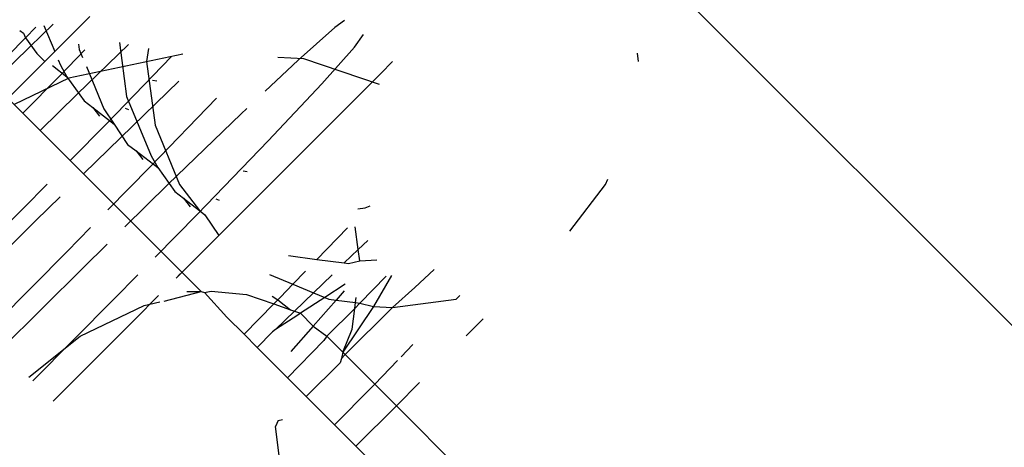
# Model space of a CAD drawing. Units: metres. Extents: x -8053 to 10893, y -4399 to 8397.
# Drawn here: x 2515 to 2524, y -936 to -932 of the extents above; entities that cross this region are included whole.
import ezdxf

# ---------------------------------------------------------------- set-up
doc = ezdxf.new("R2010")
doc.units = ezdxf.units.M
doc.layers.add('Atlas T', color=7, linetype='Continuous')
doc.layers.add('Mått', color=7, linetype='Continuous')
doc.styles.add('Legend', font='calibri.ttf')
doc.dimstyles.get("Standard").update_dxf_attribs({"dimtxt": 500, "dimasz": 0.18, "dimexe": 0.18, "dimexo": 0.0625, "dimgap": 0.09, "dimtad": 0, "dimtih": 1, "dimtoh": 1, "dimdec": 0, "dimzin": 0, "dimdsep": 46, "dimtxsty": 'Legend', "dimcen": 0.09, "dimadec": 0, "dimazin": 0, "dimtfac": 1, "dimtdec": 0, "dimtofl": 0, "dimtmove": 0, "dimatfit": 3, "dimfxl": 1, "dimtolj": 1, "dimtzin": 0, "dimarcsym": 0})

# ---------------------------------------------------------------- blocks, each defined once
blk = doc.blocks.new('*D1')
at = {"layer": 'Defpoints', "color": 0, "transparency": 16777216}
for p in [(7001.0385, 6791.9035), (7001.0385, -1545.2612), (-8053.3623, -1661.4434)]:
    blk.add_point(p, dxfattribs=at)
at = {"layer": 'Mått', "color": 0, "lineweight": -2, "transparency": 16777216}
for p, q in [((-8053.3623, -1661.3809), (-8053.3623, 6792.0835)), ((7001.0385, -1545.1987), (7001.0385, 6792.0835)), ((-8053.1823, 6791.9035), (-2091.6365, 6791.9035)), ((7000.8585, 6791.9035), (1039.3127, 6791.9035))]:
    blk.add_line(p, q, dxfattribs=at)
at = {"layer": 'Mått', "color": 0, "transparency": 16777216}
for points in [[(-8053.1823, 6791.9335), (-8053.1823, 6791.8735), (-8053.3623, 6791.9035)], [(7000.8585, 6791.9335), (7000.8585, 6791.8735), (7001.0385, 6791.9035)]]:
    blk.add_solid(points, dxfattribs=at)
at = {"layer": 'Mått', "color": 0, "transparency": 16777216, "insert": (-526.1619, 6791.9035), "char_height": 500, "attachment_point": 5, "style": 'Legend'}
blk.add_mtext('\\A1;15054mm', dxfattribs=at)
blk = doc.blocks.new('*D2')
at = {"layer": 'Defpoints', "color": 0, "transparency": 16777216}
for p in [(857.3311, 5729.0643), (5446.6377, -4399.149), (9314.6873, -4399.149)]:
    blk.add_point(p, dxfattribs=at)
at = {"layer": 'Mått', "color": 0, "lineweight": -2, "transparency": 16777216}
for p, q in [((857.3936, 5729.0643), (9314.8673, 5729.0643)), ((9314.6873, 5728.8843), (9314.6873, 921.2015)), ((9314.6873, -4398.969), (9314.6873, 408.7138)), ((5446.7002, -4399.149), (9314.8673, -4399.149))]:
    blk.add_line(p, q, dxfattribs=at)
at = {"layer": 'Mått', "color": 0, "transparency": 16777216}
for points in [[(9314.6573, 5728.8843), (9314.7173, 5728.8843), (9314.6873, 5729.0643)], [(9314.6573, -4398.969), (9314.7173, -4398.969), (9314.6873, -4399.149)]]:
    blk.add_solid(points, dxfattribs=at)
at = {"layer": 'Mått', "color": 0, "transparency": 16777216, "insert": (9314.6873, 664.9577), "char_height": 500, "attachment_point": 5, "style": 'Legend'}
blk.add_mtext('\\A1;10128mm', dxfattribs=at)
blk = doc.blocks.new('Atlas T')
for p, q in [((2520.8932, -931.4205), (2526.4653, -936.9926)), ((2515.71, -931.8533), (2515.3871, -932.1762)), ((2515.3737, -931.9245), (2515.1598, -932.1311)), ((2515.2875, -931.9354), (2515.3871, -932.1762)), ((2518.0427, -931.8914), (2517.9537, -931.9542)), ((2515.0673, -931.9822), (2515.1013, -932.0083)), ((2515.1013, -932.0083), (2515.1204, -932.0484)), ((2515.2145, -931.9509), (2515.1204, -932.0484)), ((2517.9537, -931.9542), (2517.6178, -932.2552)), ((2518.1358, -932.1363), (2518.2182, -932.0196)), ((2515.0991, -932.0704), (2514.7653, -932.4105)), ((2515.1598, -932.1311), (2514.8197, -932.4649)), ((2515.1204, -932.0484), (2515.0991, -932.0704)), ((2515.1204, -932.0484), (2515.2232, -932.1945)), ((2516.0644, -932.1105), (2515.5938, -932.565)), ((2515.6058, -932.1089), (2515.612, -932.1561)), ((2515.9799, -932.093), (2516.0448, -932.5889)), ((2515.2232, -932.1945), (2515.296, -932.2673)), ((2515.3871, -932.1762), (2515.296, -932.2673)), ((2515.4298, -932.401), (2515.662, -932.1605)), ((2516.5621, -932.1983), (2515.5172, -932.4204)), ((2515.612, -932.1561), (2515.6432, -932.2315)), ((2515.8637, -932.835), (2516.4566, -932.2211)), ((2516.2455, -932.148), (2516.2298, -932.2673)), ((2517.8347, -932.4722), (2518.1358, -932.1363)), ((2520.7383, -932.2673), (2520.728, -932.189)), ((2514.9497, -932.6136), (2515.296, -932.2673)), ((2515.3671, -932.3048), (2515.4991, -932.4061)), ((2515.4189, -932.253), (2515.4391, -932.3017)), ((2515.4391, -932.3017), (2515.4991, -932.4061)), ((2516.2298, -932.2673), (2516.3066, -932.8507)), ((2517.6178, -932.2552), (2517.3167, -932.5391)), ((2517.6715, -932.241), (2517.4332, -932.2293)), ((2518.3636, -932.4782), (2517.6715, -932.241)), ((2518.484, -932.2673), (2518.3754, -932.3759)), ((2518.484, -932.2673), (2518.3754, -932.3759)), ((2518.484, -932.2673), (2518.3754, -932.3759)), ((2518.484, -932.2673), (2518.3754, -932.3759)), ((2518.484, -932.2673), (2518.3754, -932.3759)), ((2518.484, -932.2673), (2518.3754, -932.3759)), ((2518.484, -932.2673), (2518.3754, -932.3759)), ((2518.484, -932.2673), (2518.3754, -932.3759)), ((2518.484, -932.2673), (2518.3754, -932.3759)), ((2518.484, -932.2673), (2518.3754, -932.3759)), ((2518.484, -932.2673), (2518.3754, -932.3759)), ((2518.484, -932.2673), (2518.3754, -932.3759)), ((2518.484, -932.2673), (2518.3754, -932.3759)), ((2518.484, -932.2673), (2518.3754, -932.3759)), ((2518.484, -932.2673), (2518.3754, -932.3759)), ((2518.484, -932.2673), (2518.3754, -932.3759)), ((2518.484, -932.2673), (2518.3754, -932.3759)), ((2518.484, -932.2673), (2518.3754, -932.3759)), ((2518.484, -932.2673), (2518.3754, -932.3759)), ((2518.484, -932.2673), (2518.3754, -932.3759)), ((2518.484, -932.2673), (2518.3754, -932.3759)), ((2518.484, -932.2673), (2518.3754, -932.3759)), ((2518.484, -932.2673), (2518.3754, -932.3759)), ((2518.484, -932.2673), (2518.3754, -932.3759)), ((2518.484, -932.2673), (2518.3754, -932.3759)), ((2518.484, -932.2673), (2518.3754, -932.3759)), ((2518.484, -932.2673), (2518.3754, -932.3759)), ((2518.484, -932.2673), (2518.3754, -932.3759)), ((2518.484, -932.2673), (2518.3754, -932.3759)), ((2518.484, -932.2673), (2518.3754, -932.3759)), ((2518.484, -932.2673), (2518.3754, -932.3759)), ((2518.484, -932.2673), (2518.3754, -932.3759)), ((2518.484, -932.2673), (2518.3754, -932.3759)), ((2518.484, -932.2673), (2518.3754, -932.3759)), ((2518.484, -932.2673), (2518.3754, -932.3759)), ((2518.484, -932.2673), (2518.3754, -932.3759)), ((2518.484, -932.2673), (2518.3754, -932.3759)), ((2518.484, -932.2673), (2518.3754, -932.3759)), ((2518.484, -932.2673), (2518.3754, -932.3759)), ((2518.484, -932.2673), (2518.3754, -932.3759)), ((2518.484, -932.2673), (2518.3754, -932.3759)), ((2518.484, -932.2673), (2518.3754, -932.3759)), ((2518.484, -932.2673), (2518.3754, -932.3759)), ((2518.484, -932.2673), (2518.3754, -932.3759)), ((2518.484, -932.2673), (2518.3754, -932.3759)), ((2518.484, -932.2673), (2518.3754, -932.3759)), ((2518.484, -932.2673), (2518.3754, -932.3759)), ((2518.484, -932.2673), (2518.3754, -932.3759)), ((2518.484, -932.2673), (2518.3754, -932.3759)), ((2518.484, -932.2673), (2518.3754, -932.3759)), ((2518.484, -932.2673), (2518.3754, -932.3759)), ((2518.484, -932.2673), (2518.3754, -932.3759)), ((2518.484, -932.2673), (2518.3754, -932.3759)), ((2518.484, -932.2673), (2518.3754, -932.3759)), ((2518.484, -932.2673), (2518.3754, -932.3759)), ((2518.484, -932.2673), (2518.3754, -932.3759)), ((2518.484, -932.2673), (2518.3754, -932.3759)), ((2518.484, -932.2673), (2518.3754, -932.3759)), ((2518.484, -932.2673), (2518.3754, -932.3759)), ((2518.484, -932.2673), (2518.3754, -932.3759)), ((2518.484, -932.2673), (2518.3754, -932.3759)), ((2518.484, -932.2673), (2518.3754, -932.3759)), ((2518.484, -932.2673), (2518.3754, -932.3759)), ((2518.484, -932.2673), (2518.3754, -932.3759)), ((2515.0959, -932.7412), (2515.4298, -932.401)), ((2515.6771, -932.3133), (2515.8369, -932.6995)), ((2518.3754, -932.3759), (2518.0569, -932.6944)), ((2518.3754, -932.3759), (2518.0569, -932.6944)), ((2518.3754, -932.3759), (2518.0569, -932.6944)), ((2518.3754, -932.3759), (2518.0569, -932.6944)), ((2518.3754, -932.3759), (2518.0569, -932.6944)), ((2518.3754, -932.3759), (2518.0569, -932.6944)), ((2518.3754, -932.3759), (2518.0569, -932.6944)), ((2518.3754, -932.3759), (2518.0569, -932.6944)), ((2518.3754, -932.3759), (2518.0569, -932.6944)), ((2518.3754, -932.3759), (2518.0569, -932.6944)), ((2518.3754, -932.3759), (2518.0569, -932.6944)), ((2518.3754, -932.3759), (2518.0569, -932.6944)), ((2518.3754, -932.3759), (2518.0569, -932.6944)), ((2518.3754, -932.3759), (2518.0569, -932.6944)), ((2518.3754, -932.3759), (2518.0569, -932.6944)), ((2518.3754, -932.3759), (2518.0569, -932.6944)), ((2518.3754, -932.3759), (2518.0569, -932.6944)), ((2518.3754, -932.3759), (2518.0569, -932.6944)), ((2518.3754, -932.3759), (2518.0569, -932.6944)), ((2518.3754, -932.3759), (2518.0569, -932.6944)), ((2518.3754, -932.3759), (2518.0569, -932.6944)), ((2518.3754, -932.3759), (2518.0569, -932.6944)), ((2518.3754, -932.3759), (2518.0569, -932.6944)), ((2518.3754, -932.3759), (2518.0569, -932.6944)), ((2518.3754, -932.3759), (2518.0569, -932.6944)), ((2518.3754, -932.3759), (2518.0569, -932.6944)), ((2518.3754, -932.3759), (2518.0569, -932.6944)), ((2518.3754, -932.3759), (2518.0569, -932.6944)), ((2518.3754, -932.3759), (2518.0569, -932.6944)), ((2518.3754, -932.3759), (2518.0569, -932.6944)), ((2518.3754, -932.3759), (2518.0569, -932.6944)), ((2518.3754, -932.3759), (2518.0569, -932.6944)), ((2518.3754, -932.3759), (2518.0569, -932.6944)), ((2518.3754, -932.3759), (2518.0569, -932.6944)), ((2518.3754, -932.3759), (2518.0569, -932.6944)), ((2518.3754, -932.3759), (2518.0569, -932.6944)), ((2518.3754, -932.3759), (2518.0569, -932.6944)), ((2518.3754, -932.3759), (2518.0569, -932.6944)), ((2518.3754, -932.3759), (2518.0569, -932.6944)), ((2518.3754, -932.3759), (2518.0569, -932.6944)), ((2518.3754, -932.3759), (2518.0569, -932.6944)), ((2518.3754, -932.3759), (2518.0569, -932.6944)), ((2518.3754, -932.3759), (2518.0569, -932.6944)), ((2518.3754, -932.3759), (2518.0569, -932.6944)), ((2518.3754, -932.3759), (2518.0569, -932.6944)), ((2518.3754, -932.3759), (2518.0569, -932.6944)), ((2518.3754, -932.3759), (2518.0569, -932.6944)), ((2518.3754, -932.3759), (2518.0569, -932.6944)), ((2518.3754, -932.3759), (2518.0569, -932.6944)), ((2518.3754, -932.3759), (2518.0569, -932.6944)), ((2518.3754, -932.3759), (2518.0569, -932.6944)), ((2518.3754, -932.3759), (2518.0569, -932.6944)), ((2518.3754, -932.3759), (2518.0569, -932.6944)), ((2518.3754, -932.3759), (2518.0569, -932.6944)), ((2518.3754, -932.3759), (2518.0569, -932.6944)), ((2518.3754, -932.3759), (2518.0569, -932.6944)), ((2518.3754, -932.3759), (2518.0569, -932.6944)), ((2518.3754, -932.3759), (2518.0569, -932.6944)), ((2518.3754, -932.3759), (2518.0569, -932.6944)), ((2518.3754, -932.3759), (2518.0569, -932.6944)), ((2518.3754, -932.3759), (2518.0569, -932.6944)), ((2518.3754, -932.3759), (2518.0569, -932.6944)), ((2518.3754, -932.3759), (2518.0569, -932.6944)), ((2518.3754, -932.3759), (2518.0569, -932.6944)), ((2515.5172, -932.4204), (2515.0162, -932.6614)), ((2515.4991, -932.4061), (2515.6572, -932.6284)), ((2516.5251, -932.4476), (2515.9916, -932.9628)), ((2516.2823, -932.4381), (2516.3224, -932.4434)), ((2517.3431, -932.9938), (2517.8347, -932.4722)), ((2515.5938, -932.565), (2515.2536, -932.8989)), ((2514.9946, -932.6399), (2516.7282, -934.3734)), ((2515.6572, -932.6284), (2515.7364, -932.6892)), ((2516.0448, -932.5889), (2516.2697, -933.1323)), ((2516.2615, -933.2328), (2516.8707, -932.602)), ((2515.7364, -932.6892), (2515.9331, -932.8401)), ((2515.7364, -932.6892), (2515.7971, -932.7684)), ((2515.8369, -932.6995), (2515.9331, -932.8401)), ((2516.0313, -932.6938), (2516.0635, -932.7072)), ((2517.0962, -932.7469), (2516.4244, -933.3956)), ((2517.1487, -932.6973), (2517.0962, -932.7469)), ((2518.0569, -932.6944), (2517.5503, -933.201)), ((2518.0569, -932.6944), (2517.5503, -933.201)), ((2518.0569, -932.6944), (2517.5503, -933.201)), ((2518.0569, -932.6944), (2517.5503, -933.201)), ((2518.0569, -932.6944), (2517.5503, -933.201)), ((2518.0569, -932.6944), (2517.5503, -933.201)), ((2518.0569, -932.6944), (2517.5503, -933.201)), ((2518.0569, -932.6944), (2517.5503, -933.201)), ((2518.0569, -932.6944), (2517.5503, -933.201)), ((2518.0569, -932.6944), (2517.5503, -933.201)), ((2518.0569, -932.6944), (2517.5503, -933.201)), ((2518.0569, -932.6944), (2517.5503, -933.201)), ((2518.0569, -932.6944), (2517.5503, -933.201)), ((2518.0569, -932.6944), (2517.5503, -933.201)), ((2518.0569, -932.6944), (2517.5503, -933.201)), ((2518.0569, -932.6944), (2517.5503, -933.201)), ((2518.0569, -932.6944), (2517.5503, -933.201)), ((2518.0569, -932.6944), (2517.5503, -933.201)), ((2518.0569, -932.6944), (2517.5503, -933.201)), ((2518.0569, -932.6944), (2517.5503, -933.201)), ((2518.0569, -932.6944), (2517.5503, -933.201)), ((2518.0569, -932.6944), (2517.5503, -933.201)), ((2518.0569, -932.6944), (2517.5503, -933.201)), ((2518.0569, -932.6944), (2517.5503, -933.201)), ((2518.0569, -932.6944), (2517.5503, -933.201)), ((2518.0569, -932.6944), (2517.5503, -933.201)), ((2518.0569, -932.6944), (2517.5503, -933.201)), ((2518.0569, -932.6944), (2517.5503, -933.201)), ((2518.0569, -932.6944), (2517.5503, -933.201)), ((2518.0569, -932.6944), (2517.5503, -933.201)), ((2518.0569, -932.6944), (2517.5503, -933.201)), ((2518.0569, -932.6944), (2517.5503, -933.201)), ((2518.0569, -932.6944), (2517.5503, -933.201)), ((2518.0569, -932.6944), (2517.5503, -933.201)), ((2518.0569, -932.6944), (2517.5503, -933.201)), ((2518.0569, -932.6944), (2517.5503, -933.201)), ((2518.0569, -932.6944), (2517.5503, -933.201)), ((2518.0569, -932.6944), (2517.5503, -933.201)), ((2518.0569, -932.6944), (2517.5503, -933.201)), ((2518.0569, -932.6944), (2517.5503, -933.201)), ((2518.0569, -932.6944), (2517.5503, -933.201)), ((2518.0569, -932.6944), (2517.5503, -933.201)), ((2518.0569, -932.6944), (2517.5503, -933.201)), ((2518.0569, -932.6944), (2517.5503, -933.201)), ((2518.0569, -932.6944), (2517.5503, -933.201)), ((2518.0569, -932.6944), (2517.5503, -933.201)), ((2518.0569, -932.6944), (2517.5503, -933.201)), ((2518.0569, -932.6944), (2517.5503, -933.201)), ((2518.0569, -932.6944), (2517.5503, -933.201)), ((2518.0569, -932.6944), (2517.5503, -933.201)), ((2518.0569, -932.6944), (2517.5503, -933.201)), ((2518.0569, -932.6944), (2517.5503, -933.201)), ((2518.0569, -932.6944), (2517.5503, -933.201)), ((2518.0569, -932.6944), (2517.5503, -933.201)), ((2518.0569, -932.6944), (2517.5503, -933.201)), ((2518.0569, -932.6944), (2517.5503, -933.201)), ((2518.0569, -932.6944), (2517.5503, -933.201)), ((2518.0569, -932.6944), (2517.5503, -933.201)), ((2518.0569, -932.6944), (2517.5503, -933.201)), ((2518.0569, -932.6944), (2517.5503, -933.201)), ((2518.0569, -932.6944), (2517.5503, -933.201)), ((2518.0569, -932.6944), (2517.5503, -933.201)), ((2518.0569, -932.6944), (2517.5503, -933.201)), ((2518.0569, -932.6944), (2517.5503, -933.201)), ((2515.5299, -933.1751), (2515.8637, -932.835)), ((2515.9331, -932.8401), (2516.055, -933.0262)), ((2516.3066, -932.8507), (2516.5318, -933.3944)), ((2515.9916, -932.9628), (2515.6514, -933.2967)), ((2516.055, -933.0262), (2516.1342, -933.087)), ((2516.6943, -933.6656), (2517.3431, -932.9938)), ((2516.1342, -933.087), (2516.3309, -933.2379)), ((2516.1342, -933.087), (2516.1949, -933.1662)), ((2516.2697, -933.1323), (2516.3309, -933.2379)), ((2517.5503, -933.201), (2516.89, -933.8613)), ((2517.5503, -933.201), (2516.89, -933.8613)), ((2517.5503, -933.201), (2516.89, -933.8613)), ((2517.5503, -933.201), (2516.89, -933.8613)), ((2517.5503, -933.201), (2516.89, -933.8613)), ((2517.5503, -933.201), (2516.89, -933.8613)), ((2517.5503, -933.201), (2516.89, -933.8613)), ((2517.5503, -933.201), (2516.89, -933.8613)), ((2517.5503, -933.201), (2516.89, -933.8613)), ((2517.5503, -933.201), (2516.89, -933.8613)), ((2517.5503, -933.201), (2516.89, -933.8613)), ((2517.5503, -933.201), (2516.89, -933.8613)), ((2517.5503, -933.201), (2516.89, -933.8613)), ((2517.5503, -933.201), (2516.89, -933.8613)), ((2517.5503, -933.201), (2516.89, -933.8613)), ((2517.5503, -933.201), (2516.89, -933.8613)), ((2517.5503, -933.201), (2516.89, -933.8613)), ((2517.5503, -933.201), (2516.89, -933.8613)), ((2517.5503, -933.201), (2516.89, -933.8613)), ((2517.5503, -933.201), (2516.89, -933.8613)), ((2517.5503, -933.201), (2516.89, -933.8613)), ((2517.5503, -933.201), (2516.89, -933.8613)), ((2517.5503, -933.201), (2516.89, -933.8613)), ((2517.5503, -933.201), (2516.89, -933.8613)), ((2517.5503, -933.201), (2516.89, -933.8613)), ((2517.5503, -933.201), (2516.89, -933.8613)), ((2517.5503, -933.201), (2516.89, -933.8613)), ((2517.5503, -933.201), (2516.89, -933.8613)), ((2517.5503, -933.201), (2516.89, -933.8613)), ((2517.5503, -933.201), (2516.89, -933.8613)), ((2517.5503, -933.201), (2516.89, -933.8613)), ((2517.5503, -933.201), (2516.89, -933.8613)), ((2517.5503, -933.201), (2516.89, -933.8613)), ((2517.5503, -933.201), (2516.89, -933.8613)), ((2517.5503, -933.201), (2516.89, -933.8613)), ((2517.5503, -933.201), (2516.89, -933.8613)), ((2517.5503, -933.201), (2516.89, -933.8613)), ((2517.5503, -933.201), (2516.89, -933.8613)), ((2517.5503, -933.201), (2516.89, -933.8613)), ((2517.5503, -933.201), (2516.89, -933.8613)), ((2517.5503, -933.201), (2516.89, -933.8613)), ((2517.5503, -933.201), (2516.89, -933.8613)), ((2517.5503, -933.201), (2516.89, -933.8613)), ((2517.5503, -933.201), (2516.89, -933.8613)), ((2517.5503, -933.201), (2516.89, -933.8613)), ((2517.5503, -933.201), (2516.89, -933.8613)), ((2517.5503, -933.201), (2516.89, -933.8613)), ((2517.5503, -933.201), (2516.89, -933.8613)), ((2517.5503, -933.201), (2516.89, -933.8613)), ((2517.5503, -933.201), (2516.89, -933.8613)), ((2517.5503, -933.201), (2516.89, -933.8613)), ((2517.5503, -933.201), (2516.89, -933.8613)), ((2517.5503, -933.201), (2516.89, -933.8613)), ((2517.5503, -933.201), (2516.89, -933.8613)), ((2517.5503, -933.201), (2516.89, -933.8613)), ((2517.5503, -933.201), (2516.89, -933.8613)), ((2517.5503, -933.201), (2516.89, -933.8613)), ((2517.5503, -933.201), (2516.89, -933.8613)), ((2517.5503, -933.201), (2516.89, -933.8613)), ((2517.5503, -933.201), (2516.89, -933.8613)), ((2517.5503, -933.201), (2516.89, -933.8613)), ((2517.5503, -933.201), (2516.89, -933.8613)), ((2517.5503, -933.201), (2516.89, -933.8613)), ((2517.5503, -933.201), (2516.89, -933.8613)), ((2515.8739, -933.6278), (2516.2615, -933.2328)), ((2516.3309, -933.2379), (2516.4878, -933.459)), ((2517.1141, -933.2699), (2517.1521, -933.2749)), ((2515.1021, -933.6111), (2515.3183, -933.3907)), ((2516.5318, -933.3944), (2516.7153, -933.6336)), ((2520.1075, -933.8228), (2520.4363, -933.3944)), ((2520.4363, -933.3944), (2520.4562, -933.3463)), ((2516.4244, -933.3956), (2516.0294, -933.7833)), ((2516.4878, -933.459), (2516.567, -933.5198)), ((2515.4359, -933.5082), (2515.2155, -933.7245)), ((2516.567, -933.5198), (2516.6277, -933.599)), ((2516.567, -933.5198), (2516.7153, -933.6336)), ((2516.8631, -933.5256), (2516.8937, -933.5382)), ((2514.3547, -934.3629), (2515.1021, -933.6111)), ((2516.7153, -933.6336), (2516.7637, -933.6707)), ((2518.166, -933.6168), (2518.2309, -933.6081)), ((2518.2309, -933.6081), (2518.2789, -933.5882)), ((2515.2155, -933.7245), (2514.4637, -934.4718)), ((2516.3067, -934.0606), (2516.6943, -933.6656)), ((2516.7637, -933.6707), (2516.89, -933.8613)), ((2515.4999, -934.0089), (2515.7161, -933.7885)), ((2518.0709, -933.79), (2517.7905, -934.0803)), ((2518.1689, -933.9895), (2518.1406, -933.7808)), ((2516.89, -933.8613), (2516.4987, -934.2526)), ((2516.89, -933.8613), (2516.4987, -934.2526)), ((2516.89, -933.8613), (2516.4987, -934.2526)), ((2516.89, -933.8613), (2516.4987, -934.2526)), ((2516.89, -933.8613), (2516.4987, -934.2526)), ((2516.89, -933.8613), (2516.4987, -934.2526)), ((2516.89, -933.8613), (2516.4987, -934.2526)), ((2516.89, -933.8613), (2516.4987, -934.2526)), ((2516.89, -933.8613), (2516.4987, -934.2526)), ((2516.89, -933.8613), (2516.4987, -934.2526)), ((2516.89, -933.8613), (2516.4987, -934.2526)), ((2516.89, -933.8613), (2516.4987, -934.2526)), ((2516.89, -933.8613), (2516.4987, -934.2526)), ((2516.89, -933.8613), (2516.4987, -934.2526)), ((2516.89, -933.8613), (2516.4987, -934.2526)), ((2516.89, -933.8613), (2516.4987, -934.2526)), ((2516.89, -933.8613), (2516.4987, -934.2526)), ((2516.89, -933.8613), (2516.4987, -934.2526)), ((2516.89, -933.8613), (2516.4987, -934.2526)), ((2516.89, -933.8613), (2516.4987, -934.2526)), ((2516.89, -933.8613), (2516.4987, -934.2526)), ((2516.89, -933.8613), (2516.4987, -934.2526)), ((2516.89, -933.8613), (2516.4987, -934.2526)), ((2516.89, -933.8613), (2516.4987, -934.2526)), ((2516.89, -933.8613), (2516.4987, -934.2526)), ((2516.89, -933.8613), (2516.4987, -934.2526)), ((2516.89, -933.8613), (2516.4987, -934.2526)), ((2516.89, -933.8613), (2516.4987, -934.2526)), ((2516.89, -933.8613), (2516.4987, -934.2526)), ((2516.89, -933.8613), (2516.4987, -934.2526)), ((2516.89, -933.8613), (2516.4987, -934.2526)), ((2516.89, -933.8613), (2516.4987, -934.2526)), ((2516.89, -933.8613), (2516.4987, -934.2526)), ((2516.89, -933.8613), (2516.4987, -934.2526)), ((2516.89, -933.8613), (2516.4987, -934.2526)), ((2516.89, -933.8613), (2516.4987, -934.2526)), ((2516.89, -933.8613), (2516.4987, -934.2526)), ((2516.89, -933.8613), (2516.4987, -934.2526)), ((2516.89, -933.8613), (2516.4987, -934.2526)), ((2516.89, -933.8613), (2516.4987, -934.2526)), ((2516.89, -933.8613), (2516.4987, -934.2526)), ((2516.89, -933.8613), (2516.4987, -934.2526)), ((2516.89, -933.8613), (2516.4987, -934.2526)), ((2516.89, -933.8613), (2516.4987, -934.2526)), ((2516.89, -933.8613), (2516.4987, -934.2526)), ((2516.89, -933.8613), (2516.4987, -934.2526)), ((2516.89, -933.8613), (2516.4987, -934.2526)), ((2516.89, -933.8613), (2516.4987, -934.2526)), ((2516.89, -933.8613), (2516.4987, -934.2526)), ((2516.89, -933.8613), (2516.4987, -934.2526)), ((2516.89, -933.8613), (2516.4987, -934.2526)), ((2516.89, -933.8613), (2516.4987, -934.2526)), ((2516.89, -933.8613), (2516.4987, -934.2526)), ((2516.89, -933.8613), (2516.4987, -934.2526)), ((2516.89, -933.8613), (2516.4987, -934.2526)), ((2516.89, -933.8613), (2516.4987, -934.2526)), ((2516.89, -933.8613), (2516.4987, -934.2526)), ((2516.89, -933.8613), (2516.4987, -934.2526)), ((2516.89, -933.8613), (2516.4987, -934.2526)), ((2516.89, -933.8613), (2516.4987, -934.2526)), ((2516.89, -933.8613), (2516.4987, -934.2526)), ((2516.89, -933.8613), (2516.4987, -934.2526)), ((2516.89, -933.8613), (2516.4987, -934.2526)), ((2516.89, -933.8613), (2516.4987, -934.2526)), ((2518.1689, -933.9895), (2518.2553, -933.9061)), ((2514.7525, -934.7607), (2515.4999, -934.0089)), ((2515.8687, -933.941), (2515.6483, -934.1573)), ((2518.0409, -934.1131), (2518.1689, -933.9895)), ((2518.1832, -934.0951), (2518.1689, -933.9895)), ((2517.5302, -934.0462), (2517.7905, -934.0803)), ((2517.7905, -934.0803), (2518.0409, -934.1131)), ((2518.0409, -934.1131), (2518.0808, -934.1183)), ((2518.0808, -934.1183), (2518.1832, -934.0951)), ((2518.1832, -934.0951), (2518.3402, -934.0839)), ((2515.6483, -934.1573), (2514.8965, -934.9046)), ((2517.6857, -934.1888), (2517.5706, -934.308)), ((2518.6881, -934.3389), (2518.8639, -934.1732)), ((2515.9327, -934.4417), (2516.1489, -934.2213)), ((2516.4987, -934.2526), (2516.5372, -934.214)), ((2516.4987, -934.2526), (2516.5372, -934.214)), ((2516.4987, -934.2526), (2516.5372, -934.214)), ((2516.4987, -934.2526), (2516.5372, -934.214)), ((2516.4987, -934.2526), (2516.5372, -934.214)), ((2516.4987, -934.2526), (2516.5372, -934.214)), ((2516.4987, -934.2526), (2516.5372, -934.214)), ((2516.4987, -934.2526), (2516.5372, -934.214)), ((2516.4987, -934.2526), (2516.5372, -934.214)), ((2516.4987, -934.2526), (2516.5372, -934.214)), ((2516.4987, -934.2526), (2516.5372, -934.214)), ((2516.4987, -934.2526), (2516.5372, -934.214)), ((2516.4987, -934.2526), (2516.5372, -934.214)), ((2516.4987, -934.2526), (2516.5372, -934.214)), ((2516.4987, -934.2526), (2516.5372, -934.214)), ((2516.4987, -934.2526), (2516.5372, -934.214)), ((2516.4987, -934.2526), (2516.5372, -934.214)), ((2516.4987, -934.2526), (2516.5372, -934.214)), ((2516.4987, -934.2526), (2516.5372, -934.214)), ((2516.4987, -934.2526), (2516.5372, -934.214)), ((2516.4987, -934.2526), (2516.5372, -934.214)), ((2516.4987, -934.2526), (2516.5372, -934.214)), ((2516.4987, -934.2526), (2516.5372, -934.214)), ((2516.4987, -934.2526), (2516.5372, -934.214)), ((2516.4987, -934.2526), (2516.5372, -934.214)), ((2516.4987, -934.2526), (2516.5372, -934.214)), ((2516.4987, -934.2526), (2516.5372, -934.214)), ((2516.4987, -934.2526), (2516.5372, -934.214)), ((2516.4987, -934.2526), (2516.5372, -934.214)), ((2516.4987, -934.2526), (2516.5372, -934.214)), ((2516.4987, -934.2526), (2516.5372, -934.214)), ((2516.4987, -934.2526), (2516.5372, -934.214)), ((2516.4987, -934.2526), (2516.5372, -934.214)), ((2516.4987, -934.2526), (2516.5372, -934.214)), ((2516.4987, -934.2526), (2516.5372, -934.214)), ((2516.4987, -934.2526), (2516.5372, -934.214)), ((2516.4987, -934.2526), (2516.5372, -934.214)), ((2516.4987, -934.2526), (2516.5372, -934.214)), ((2516.4987, -934.2526), (2516.5372, -934.214)), ((2516.4987, -934.2526), (2516.5372, -934.214)), ((2516.4987, -934.2526), (2516.5372, -934.214)), ((2516.4987, -934.2526), (2516.5372, -934.214)), ((2516.4987, -934.2526), (2516.5372, -934.214)), ((2516.4987, -934.2526), (2516.5372, -934.214)), ((2516.4987, -934.2526), (2516.5372, -934.214)), ((2516.4987, -934.2526), (2516.5372, -934.214)), ((2516.4987, -934.2526), (2516.5372, -934.214)), ((2516.4987, -934.2526), (2516.5372, -934.214)), ((2516.4987, -934.2526), (2516.5372, -934.214)), ((2516.4987, -934.2526), (2516.5372, -934.214)), ((2516.4987, -934.2526), (2516.5372, -934.214)), ((2516.4987, -934.2526), (2516.5372, -934.214)), ((2516.4987, -934.2526), (2516.5372, -934.214)), ((2516.4987, -934.2526), (2516.5372, -934.214)), ((2516.4987, -934.2526), (2516.5372, -934.214)), ((2516.4987, -934.2526), (2516.5372, -934.214)), ((2516.4987, -934.2526), (2516.5372, -934.214)), ((2516.4987, -934.2526), (2516.5372, -934.214)), ((2516.4987, -934.2526), (2516.5372, -934.214)), ((2516.4987, -934.2526), (2516.5372, -934.214)), ((2516.4987, -934.2526), (2516.5372, -934.214)), ((2516.4987, -934.2526), (2516.5372, -934.214)), ((2516.4987, -934.2526), (2516.5372, -934.214)), ((2516.4987, -934.2526), (2516.5372, -934.214)), ((2517.3569, -934.2195), (2517.5706, -934.308)), ((2517.7585, -934.3859), (2517.9293, -934.2209)), ((2518.4249, -934.2331), (2518.1844, -934.4821)), ((2518.4747, -934.2266), (2518.3075, -934.5111)), ((2516.3903, -934.4627), (2516.7282, -934.3734)), ((2516.5973, -934.3762), (2516.7282, -934.3734)), ((2516.7282, -934.3734), (2516.7596, -934.3842)), ((2516.7596, -934.3842), (2516.8196, -934.3714)), ((2516.9656, -934.6108), (2516.7596, -934.3842)), ((2516.8196, -934.3714), (2517.1436, -934.4029)), ((2517.5706, -934.308), (2517.4557, -934.4269)), ((2517.5706, -934.308), (2517.7585, -934.3859)), ((2517.5836, -934.5548), (2517.7585, -934.3859)), ((2517.7585, -934.3859), (2517.8617, -934.4286)), ((2518.0478, -934.3066), (2517.8617, -934.4286)), ((2518.04, -934.3696), (2517.966, -934.4533)), ((2518.484, -934.5215), (2518.6881, -934.3389)), ((2515.1853, -935.1935), (2515.9327, -934.4417)), ((2516.3395, -934.4118), (2516.1211, -934.6301)), ((2516.1211, -934.6301), (2516.3395, -934.4118)), ((2516.3395, -934.4118), (2516.1211, -934.6301)), ((2516.1211, -934.6301), (2516.3395, -934.4118)), ((2516.3395, -934.4118), (2516.1211, -934.6301)), ((2516.1211, -934.6301), (2516.3395, -934.4118)), ((2516.3395, -934.4118), (2516.1211, -934.6301)), ((2516.1211, -934.6301), (2516.3395, -934.4118)), ((2516.3395, -934.4118), (2516.1211, -934.6301)), ((2516.1211, -934.6301), (2516.3395, -934.4118)), ((2516.3395, -934.4118), (2516.1211, -934.6301)), ((2516.1211, -934.6301), (2516.3395, -934.4118)), ((2516.3395, -934.4118), (2516.1211, -934.6301)), ((2516.1211, -934.6301), (2516.3395, -934.4118)), ((2516.3395, -934.4118), (2516.1211, -934.6301)), ((2516.1211, -934.6301), (2516.3395, -934.4118)), ((2516.3395, -934.4118), (2516.1211, -934.6301)), ((2516.1211, -934.6301), (2516.3395, -934.4118)), ((2516.3395, -934.4118), (2516.1211, -934.6301)), ((2516.1211, -934.6301), (2516.3395, -934.4118)), ((2516.3395, -934.4118), (2516.1211, -934.6301)), ((2516.1211, -934.6301), (2516.3395, -934.4118)), ((2516.3395, -934.4118), (2516.1211, -934.6301)), ((2516.1211, -934.6301), (2516.3395, -934.4118)), ((2516.3395, -934.4118), (2516.1211, -934.6301)), ((2516.1211, -934.6301), (2516.3395, -934.4118)), ((2516.3395, -934.4118), (2516.1211, -934.6301)), ((2516.1211, -934.6301), (2516.3395, -934.4118)), ((2516.3395, -934.4118), (2516.1211, -934.6301)), ((2516.1211, -934.6301), (2516.3395, -934.4118)), ((2516.3395, -934.4118), (2516.1211, -934.6301)), ((2516.1211, -934.6301), (2516.3395, -934.4118)), ((2516.3395, -934.4118), (2516.1211, -934.6301)), ((2516.1211, -934.6301), (2516.3395, -934.4118)), ((2516.3395, -934.4118), (2516.1211, -934.6301)), ((2516.1211, -934.6301), (2516.3395, -934.4118)), ((2516.3395, -934.4118), (2516.1211, -934.6301)), ((2516.1211, -934.6301), (2516.3395, -934.4118)), ((2516.3395, -934.4118), (2516.1211, -934.6301)), ((2516.1211, -934.6301), (2516.3395, -934.4118)), ((2516.3395, -934.4118), (2516.1211, -934.6301)), ((2516.1211, -934.6301), (2516.3395, -934.4118)), ((2516.3395, -934.4118), (2516.1211, -934.6301)), ((2516.1211, -934.6301), (2516.3395, -934.4118)), ((2516.3395, -934.4118), (2516.1211, -934.6301)), ((2516.1211, -934.6301), (2516.3395, -934.4118)), ((2516.3395, -934.4118), (2516.1211, -934.6301)), ((2516.1211, -934.6301), (2516.3395, -934.4118)), ((2516.3395, -934.4118), (2516.1211, -934.6301)), ((2516.1211, -934.6301), (2516.3395, -934.4118)), ((2516.3395, -934.4118), (2516.1211, -934.6301)), ((2516.1211, -934.6301), (2516.3395, -934.4118)), ((2516.3395, -934.4118), (2516.1211, -934.6301)), ((2516.1211, -934.6301), (2516.3395, -934.4118)), ((2516.3395, -934.4118), (2516.1211, -934.6301)), ((2516.1211, -934.6301), (2516.3395, -934.4118)), ((2516.3395, -934.4118), (2516.1211, -934.6301)), ((2516.1211, -934.6301), (2516.3395, -934.4118)), ((2516.3395, -934.4118), (2516.1211, -934.6301)), ((2516.1211, -934.6301), (2516.3395, -934.4118)), ((2516.3395, -934.4118), (2516.1211, -934.6301)), ((2516.1211, -934.6301), (2516.3395, -934.4118)), ((2516.3395, -934.4118), (2516.1211, -934.6301)), ((2516.1211, -934.6301), (2516.3395, -934.4118)), ((2516.3395, -934.4118), (2516.1211, -934.6301)), ((2516.1211, -934.6301), (2516.3395, -934.4118)), ((2516.3395, -934.4118), (2516.1211, -934.6301)), ((2516.1211, -934.6301), (2516.3395, -934.4118)), ((2516.3395, -934.4118), (2516.1211, -934.6301)), ((2516.1211, -934.6301), (2516.3395, -934.4118)), ((2516.3395, -934.4118), (2516.1211, -934.6301)), ((2516.1211, -934.6301), (2516.3395, -934.4118)), ((2516.3395, -934.4118), (2516.1211, -934.6301)), ((2516.1211, -934.6301), (2516.3395, -934.4118)), ((2516.3395, -934.4118), (2516.1211, -934.6301)), ((2516.1211, -934.6301), (2516.3395, -934.4118)), ((2516.3395, -934.4118), (2516.1211, -934.6301)), ((2516.1211, -934.6301), (2516.3395, -934.4118)), ((2516.3395, -934.4118), (2516.1211, -934.6301)), ((2516.1211, -934.6301), (2516.3395, -934.4118)), ((2516.3395, -934.4118), (2516.1211, -934.6301)), ((2516.1211, -934.6301), (2516.3395, -934.4118)), ((2516.3395, -934.4118), (2516.1211, -934.6301)), ((2516.1211, -934.6301), (2516.3395, -934.4118)), ((2516.3395, -934.4118), (2516.1211, -934.6301)), ((2516.1211, -934.6301), (2516.3395, -934.4118)), ((2516.3395, -934.4118), (2516.1211, -934.6301)), ((2516.1211, -934.6301), (2516.3395, -934.4118)), ((2516.3395, -934.4118), (2516.1211, -934.6301)), ((2516.1211, -934.6301), (2516.3395, -934.4118)), ((2516.3395, -934.4118), (2516.1211, -934.6301)), ((2516.1211, -934.6301), (2516.3395, -934.4118)), ((2516.3395, -934.4118), (2516.1211, -934.6301)), ((2516.1211, -934.6301), (2516.3395, -934.4118)), ((2516.3395, -934.4118), (2516.1211, -934.6301)), ((2516.1211, -934.6301), (2516.3395, -934.4118)), ((2516.3395, -934.4118), (2516.1211, -934.6301)), ((2516.1211, -934.6301), (2516.3395, -934.4118)), ((2516.3395, -934.4118), (2516.1211, -934.6301)), ((2516.1211, -934.6301), (2516.3395, -934.4118)), ((2516.3395, -934.4118), (2516.1211, -934.6301)), ((2516.1211, -934.6301), (2516.3395, -934.4118)), ((2516.3395, -934.4118), (2516.1211, -934.6301)), ((2516.1211, -934.6301), (2516.3395, -934.4118)), ((2516.3395, -934.4118), (2516.1211, -934.6301)), ((2516.1211, -934.6301), (2516.3395, -934.4118)), ((2516.3395, -934.4118), (2516.1211, -934.6301)), ((2516.1211, -934.6301), (2516.3395, -934.4118)), ((2516.3395, -934.4118), (2516.1211, -934.6301)), ((2516.1211, -934.6301), (2516.3395, -934.4118)), ((2516.3395, -934.4118), (2516.1211, -934.6301)), ((2516.1211, -934.6301), (2516.3395, -934.4118)), ((2516.3395, -934.4118), (2516.1211, -934.6301)), ((2516.1211, -934.6301), (2516.3395, -934.4118)), ((2516.3395, -934.4118), (2516.1211, -934.6301)), ((2516.1211, -934.6301), (2516.3395, -934.4118)), ((2516.3395, -934.4118), (2516.1211, -934.6301)), ((2516.1211, -934.6301), (2516.3395, -934.4118)), ((2516.3395, -934.4118), (2516.1211, -934.6301)), ((2516.1211, -934.6301), (2516.3395, -934.4118)), ((2516.3395, -934.4118), (2516.1211, -934.6301)), ((2516.1211, -934.6301), (2516.3395, -934.4118)), ((2516.3395, -934.4118), (2516.1211, -934.6301)), ((2516.1211, -934.6301), (2516.3395, -934.4118)), ((2516.3395, -934.4118), (2516.1211, -934.6301)), ((2516.1211, -934.6301), (2516.3395, -934.4118)), ((2516.3395, -934.4118), (2516.1211, -934.6301)), ((2516.1211, -934.6301), (2516.3395, -934.4118)), ((2516.2062, -934.5018), (2516.3516, -934.4709)), ((2517.1436, -934.4029), (2517.3948, -934.489)), ((2517.3799, -934.4184), (2517.4331, -934.45)), ((2517.4331, -934.45), (2517.3948, -934.489)), ((2517.4557, -934.4269), (2517.4331, -934.45)), ((2517.4331, -934.45), (2517.5489, -934.5418)), ((2517.8617, -934.4286), (2517.6407, -934.5733)), ((2517.966, -934.4533), (2517.7549, -934.6924)), ((2517.8617, -934.4286), (2517.9006, -934.4447)), ((2517.9006, -934.4447), (2517.966, -934.4533)), ((2517.966, -934.4533), (2518.1446, -934.4768)), ((2518.1377, -934.5305), (2518.1446, -934.4768)), ((2518.1446, -934.4768), (2518.1504, -934.4308)), ((2518.1446, -934.4768), (2518.1844, -934.4821)), ((2518.484, -934.5215), (2519.0674, -934.4447)), ((2519.1008, -934.41), (2519.0674, -934.4447)), ((2515.6214, -934.7831), (2516.2062, -934.5018)), ((2517.3948, -934.489), (2517.1219, -934.7671)), ((2517.3948, -934.489), (2517.5489, -934.5418)), ((2517.4106, -934.7245), (2517.5836, -934.5548)), ((2517.5489, -934.5418), (2517.5836, -934.5548)), ((2517.5836, -934.5548), (2517.6407, -934.5733)), ((2518.1377, -934.5305), (2517.882, -934.7853)), ((2518.3075, -934.5111), (2518.0268, -934.9301)), ((2518.0487, -934.9519), (2518.484, -934.5215)), ((2518.1136, -934.7189), (2518.1377, -934.5305)), ((2518.1844, -934.4821), (2518.1377, -934.5305)), ((2518.1844, -934.4821), (2518.3075, -934.5111)), ((2518.3075, -934.5111), (2518.484, -934.5215)), ((2516.1211, -934.6301), (2515.3716, -935.3797)), ((2515.3716, -935.3797), (2516.1211, -934.6301)), ((2516.1211, -934.6301), (2515.3716, -935.3797)), ((2515.3716, -935.3797), (2516.1211, -934.6301)), ((2516.1211, -934.6301), (2515.3716, -935.3797)), ((2515.3716, -935.3797), (2516.1211, -934.6301)), ((2516.1211, -934.6301), (2515.3716, -935.3797)), ((2515.3716, -935.3797), (2516.1211, -934.6301)), ((2516.1211, -934.6301), (2515.3716, -935.3797)), ((2515.3716, -935.3797), (2516.1211, -934.6301)), ((2516.1211, -934.6301), (2515.3716, -935.3797)), ((2515.3716, -935.3797), (2516.1211, -934.6301)), ((2516.1211, -934.6301), (2515.3716, -935.3797)), ((2515.3716, -935.3797), (2516.1211, -934.6301)), ((2516.1211, -934.6301), (2515.3716, -935.3797)), ((2515.3716, -935.3797), (2516.1211, -934.6301)), ((2516.1211, -934.6301), (2515.3716, -935.3797)), ((2515.3716, -935.3797), (2516.1211, -934.6301)), ((2516.1211, -934.6301), (2515.3716, -935.3797)), ((2515.3716, -935.3797), (2516.1211, -934.6301)), ((2516.1211, -934.6301), (2515.3716, -935.3797)), ((2515.3716, -935.3797), (2516.1211, -934.6301)), ((2516.1211, -934.6301), (2515.3716, -935.3797)), ((2515.3716, -935.3797), (2516.1211, -934.6301)), ((2516.1211, -934.6301), (2515.3716, -935.3797)), ((2515.3716, -935.3797), (2516.1211, -934.6301)), ((2516.1211, -934.6301), (2515.3716, -935.3797)), ((2515.3716, -935.3797), (2516.1211, -934.6301)), ((2516.1211, -934.6301), (2515.3716, -935.3797)), ((2515.3716, -935.3797), (2516.1211, -934.6301)), ((2516.1211, -934.6301), (2515.3716, -935.3797)), ((2515.3716, -935.3797), (2516.1211, -934.6301)), ((2516.1211, -934.6301), (2515.3716, -935.3797)), ((2515.3716, -935.3797), (2516.1211, -934.6301)), ((2516.1211, -934.6301), (2515.3716, -935.3797)), ((2515.3716, -935.3797), (2516.1211, -934.6301)), ((2516.1211, -934.6301), (2515.3716, -935.3797)), ((2515.3716, -935.3797), (2516.1211, -934.6301)), ((2516.1211, -934.6301), (2515.3716, -935.3797)), ((2515.3716, -935.3797), (2516.1211, -934.6301)), ((2516.1211, -934.6301), (2515.3716, -935.3797)), ((2515.3716, -935.3797), (2516.1211, -934.6301)), ((2516.1211, -934.6301), (2515.3716, -935.3797)), ((2515.3716, -935.3797), (2516.1211, -934.6301)), ((2516.1211, -934.6301), (2515.3716, -935.3797)), ((2515.3716, -935.3797), (2516.1211, -934.6301)), ((2516.1211, -934.6301), (2515.3716, -935.3797)), ((2515.3716, -935.3797), (2516.1211, -934.6301)), ((2516.1211, -934.6301), (2515.3716, -935.3797)), ((2515.3716, -935.3797), (2516.1211, -934.6301)), ((2516.1211, -934.6301), (2515.3716, -935.3797)), ((2515.3716, -935.3797), (2516.1211, -934.6301)), ((2516.1211, -934.6301), (2515.3716, -935.3797)), ((2515.3716, -935.3797), (2516.1211, -934.6301)), ((2516.1211, -934.6301), (2515.3716, -935.3797)), ((2515.3716, -935.3797), (2516.1211, -934.6301)), ((2516.1211, -934.6301), (2515.3716, -935.3797)), ((2515.3716, -935.3797), (2516.1211, -934.6301)), ((2516.1211, -934.6301), (2515.3716, -935.3797)), ((2515.3716, -935.3797), (2516.1211, -934.6301)), ((2516.1211, -934.6301), (2515.3716, -935.3797)), ((2515.3716, -935.3797), (2516.1211, -934.6301)), ((2516.1211, -934.6301), (2515.3716, -935.3797)), ((2515.3716, -935.3797), (2516.1211, -934.6301)), ((2516.1211, -934.6301), (2515.3716, -935.3797)), ((2515.3716, -935.3797), (2516.1211, -934.6301)), ((2516.1211, -934.6301), (2515.3716, -935.3797)), ((2515.3716, -935.3797), (2516.1211, -934.6301)), ((2516.1211, -934.6301), (2515.3716, -935.3797)), ((2515.3716, -935.3797), (2516.1211, -934.6301)), ((2516.1211, -934.6301), (2515.3716, -935.3797)), ((2515.3716, -935.3797), (2516.1211, -934.6301)), ((2516.1211, -934.6301), (2515.3716, -935.3797)), ((2515.3716, -935.3797), (2516.1211, -934.6301)), ((2516.1211, -934.6301), (2515.3716, -935.3797)), ((2515.3716, -935.3797), (2516.1211, -934.6301)), ((2516.1211, -934.6301), (2515.3716, -935.3797)), ((2515.3716, -935.3797), (2516.1211, -934.6301)), ((2516.1211, -934.6301), (2515.3716, -935.3797)), ((2515.3716, -935.3797), (2516.1211, -934.6301)), ((2516.1211, -934.6301), (2515.3716, -935.3797)), ((2515.3716, -935.3797), (2516.1211, -934.6301)), ((2516.1211, -934.6301), (2515.3716, -935.3797)), ((2515.3716, -935.3797), (2516.1211, -934.6301)), ((2516.1211, -934.6301), (2515.3716, -935.3797)), ((2515.3716, -935.3797), (2516.1211, -934.6301)), ((2516.1211, -934.6301), (2515.3716, -935.3797)), ((2515.3716, -935.3797), (2516.1211, -934.6301)), ((2516.1211, -934.6301), (2515.3716, -935.3797)), ((2515.3716, -935.3797), (2516.1211, -934.6301)), ((2516.1211, -934.6301), (2515.3716, -935.3797)), ((2515.3716, -935.3797), (2516.1211, -934.6301)), ((2516.1211, -934.6301), (2515.3716, -935.3797)), ((2515.3716, -935.3797), (2516.1211, -934.6301)), ((2516.1211, -934.6301), (2515.3716, -935.3797)), ((2515.3716, -935.3797), (2516.1211, -934.6301)), ((2516.1211, -934.6301), (2515.3716, -935.3797)), ((2515.3716, -935.3797), (2516.1211, -934.6301)), ((2516.1211, -934.6301), (2515.3716, -935.3797)), ((2515.3716, -935.3797), (2516.1211, -934.6301)), ((2516.1211, -934.6301), (2515.3716, -935.3797)), ((2515.3716, -935.3797), (2516.1211, -934.6301)), ((2516.1211, -934.6301), (2515.3716, -935.3797)), ((2515.3716, -935.3797), (2516.1211, -934.6301)), ((2516.1211, -934.6301), (2515.3716, -935.3797)), ((2515.3716, -935.3797), (2516.1211, -934.6301)), ((2516.1211, -934.6301), (2515.3716, -935.3797)), ((2515.3716, -935.3797), (2516.1211, -934.6301)), ((2516.1211, -934.6301), (2515.3716, -935.3797)), ((2515.3716, -935.3797), (2516.1211, -934.6301)), ((2516.1211, -934.6301), (2515.3716, -935.3797)), ((2515.3716, -935.3797), (2516.1211, -934.6301)), ((2516.1211, -934.6301), (2515.3716, -935.3797)), ((2515.3716, -935.3797), (2516.1211, -934.6301)), ((2516.1211, -934.6301), (2515.3716, -935.3797)), ((2515.3716, -935.3797), (2516.1211, -934.6301)), ((2516.1211, -934.6301), (2515.3716, -935.3797)), ((2515.3716, -935.3797), (2516.1211, -934.6301)), ((2516.1211, -934.6301), (2515.3716, -935.3797)), ((2515.3716, -935.3797), (2516.1211, -934.6301)), ((2516.1211, -934.6301), (2515.3716, -935.3797)), ((2515.3716, -935.3797), (2516.1211, -934.6301)), ((2516.1211, -934.6301), (2515.3716, -935.3797)), ((2515.3716, -935.3797), (2516.1211, -934.6301)), ((2516.1211, -934.6301), (2515.3716, -935.3797)), ((2515.3716, -935.3797), (2516.1211, -934.6301)), ((2516.1211, -934.6301), (2515.3716, -935.3797)), ((2515.3716, -935.3797), (2516.1211, -934.6301)), ((2516.9656, -934.6108), (2517.1219, -934.7671)), ((2517.6152, -934.5903), (2517.4106, -934.7245)), ((2517.6407, -934.5733), (2517.6152, -934.5903)), ((2517.6407, -934.5733), (2517.7549, -934.6924)), ((2519.1583, -934.781), (2519.315, -934.6243)), ((2517.2434, -934.8887), (2517.3818, -934.7435)), ((2517.4106, -934.7245), (2517.3818, -934.7435)), ((2517.7549, -934.6924), (2517.5501, -934.9242)), ((2517.7549, -934.6924), (2517.882, -934.7853)), ((2518.0268, -934.9301), (2518.1136, -934.7189)), ((2515.151, -935.1592), (2515.6214, -934.7831)), ((2517.2434, -934.8887), (2517.1219, -934.7671)), ((2517.8535, -934.8247), (2517.5197, -935.1649)), ((2517.882, -934.7853), (2517.8535, -934.8247)), ((2517.882, -934.7853), (2518.0268, -934.9301)), ((2517.2434, -934.8887), (2517.5197, -935.1649)), ((2518.6704, -934.8598), (2518.5612, -934.9729)), ((2518.0164, -934.9876), (2518.0041, -935.0279)), ((2518.0268, -934.9301), (2518.0164, -934.9876)), ((2518.0164, -934.9876), (2518.0487, -934.9519)), ((2518.0268, -934.9301), (2518.0487, -934.9519)), ((2518.0487, -934.9519), (2518.3197, -935.223)), ((2518.5295, -935.0057), (2518.3197, -935.223)), ((2517.691, -935.3363), (2518.0041, -935.0279)), ((2517.691, -935.3363), (2517.5197, -935.1649)), ((2518.2863, -935.2576), (2517.9525, -935.5977)), ((2518.3197, -935.223), (2518.2863, -935.2576)), ((2518.3197, -935.223), (2518.518, -935.4213)), ((2518.518, -935.4213), (2518.7316, -935.2077)), ((2517.9525, -935.5977), (2517.691, -935.3363)), ((2518.147, -935.7923), (2518.518, -935.4213)), ((2518.518, -935.4213), (2523.1005, -940.0038)), ((2517.4363, -935.5569), (2517.4106, -935.6126)), ((2517.4363, -935.5569), (2517.4759, -935.5483)), ((2517.4476, -935.9036), (2517.4106, -935.6126)), ((2517.9525, -935.5977), (2518.147, -935.7923)), ((2518.3226, -935.9679), (2518.147, -935.7923))]:
    blk.add_line(p, q)

msp = doc.modelspace()

# ---------------------------------------------------------------- block references
at = {"layer": 'Atlas T'}
msp.add_blockref('Atlas T', (0, 0), dxfattribs=at)

# ---------------------------------------------------------------- dimensions: what is measured, and where the dimension line sits
at = {"layer": 'Mått'}
dim = msp.add_linear_dim(base=(7001.0385, 6791.9035), p1=(-8053.3623, -1661.4434), p2=(7001.0385, -1545.2612), dimstyle='Standard', override={"dimpost": 'mm'}, dxfattribs=at)
dim.commit()
dim.dimension.update_dxf_attribs({"geometry": '*D1', "text_midpoint": (-526.1619, 6791.9035)})
dim = msp.add_linear_dim(base=(9314.6873, -4399.149), p1=(857.3311, 5729.0643), p2=(5446.6377, -4399.149), angle=90, dimstyle='Standard', override={"dimpost": 'mm'}, dxfattribs=at)
dim.commit()
dim.dimension.update_dxf_attribs({"geometry": '*D2', "text_midpoint": (9314.6873, 664.9577)})

doc.saveas('drawing.dxf')
